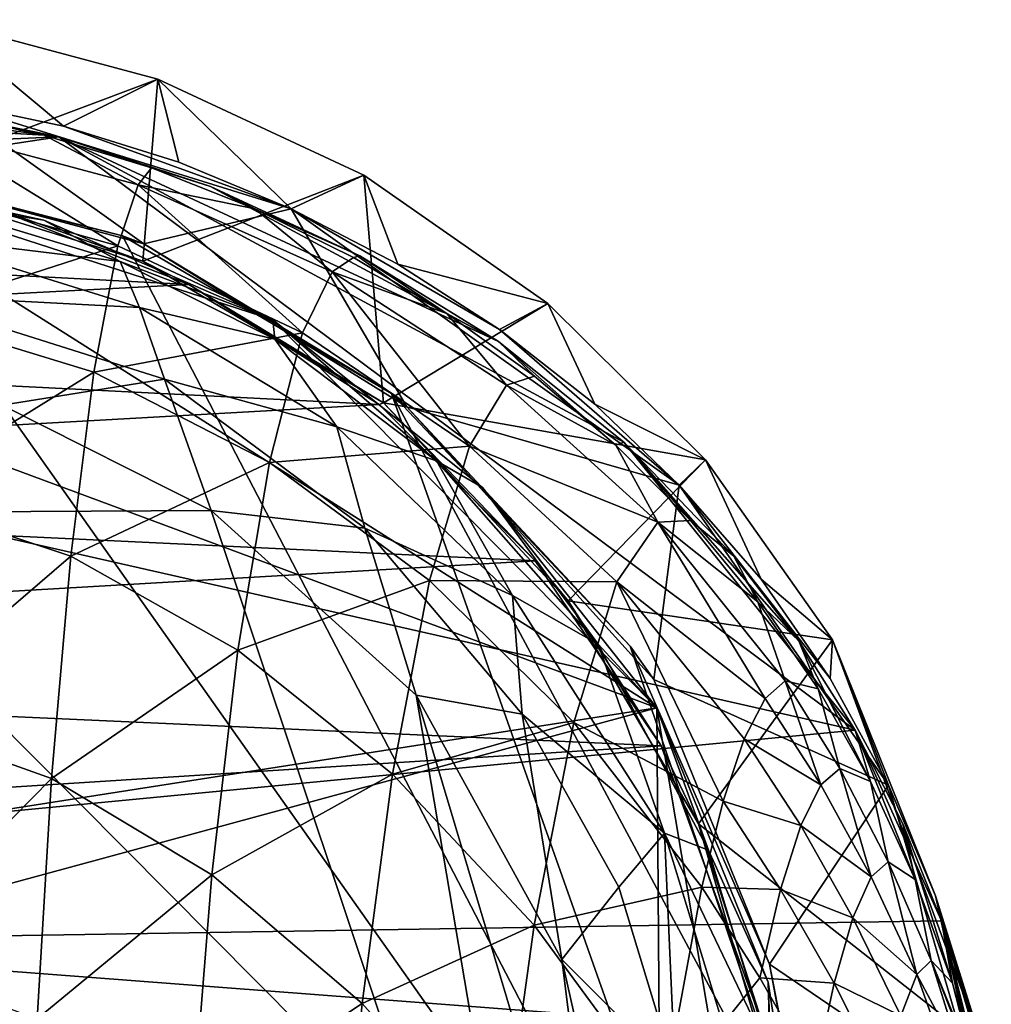
# Model space of a CAD drawing. Units: inches. Extents: x -2.82 to 2.82, y -3.28 to 3.26.
# Drawn here: x -1.63 to -0.92, y 1.62 to 2.34 of the extents above; entities that cross this region are included whole.
import ezdxf

# ---------------------------------------------------------------- set-up
doc = ezdxf.new("R2010")
doc.units = ezdxf.units.IN
doc.layers.get('0').update_dxf_attribs({"true_color": 0xc2ced6})

msp = doc.modelspace()

# ---------------------------------------------------------------- linework, layer by layer
for points in [[(-1.72441, 2.21767), (-1.68771, 2.33563), (-1.52557, 2.29216), (-1.72441, 2.21767)], [(-1.59454, 2.25781), (-1.52557, 2.29216), (-1.68771, 2.33563), (-1.59454, 2.25781)], [(-1.59454, 2.25781), (-1.68771, 2.33563), (-1.68234, 2.27644), (-1.59454, 2.25781)], [(-1.52557, 2.29216), (-1.53644, 2.15933), (-1.72441, 2.21767), (-1.52557, 2.29216)], [(-1.51018, 2.23157), (-1.52557, 2.29216), (-1.59454, 2.25781), (-1.51018, 2.23157)], [(-1.37515, 2.22219), (-1.53644, 2.15933), (-1.52557, 2.29216), (-1.37515, 2.22219)], [(-1.52557, 2.29216), (-1.51018, 2.23157), (-1.42806, 2.19738), (-1.52557, 2.29216)], [(-1.42806, 2.19738), (-1.37515, 2.22219), (-1.52557, 2.29216), (-1.42806, 2.19738)], [(-1.5979, 2.2501), (-2.20002, 2.2238), (-1.85727, 2.2844), (-1.5979, 2.2501)], [(-1.71605, 2.27423), (-1.5979, 2.2501), (-1.85727, 2.2844), (-1.71605, 2.27423)], [(-1.53586, 2.17195), (-1.68234, 2.27644), (-1.74908, 2.22884), (-1.53586, 2.17195)], [(-1.68958, 2.26888), (-1.5979, 2.2501), (-1.71605, 2.27423), (-1.68958, 2.26888)], [(-1.68234, 2.27644), (-1.53586, 2.17195), (-1.42806, 2.19738), (-1.68234, 2.27644)], [(-1.42806, 2.19738), (-1.59454, 2.25781), (-1.68234, 2.27644), (-1.42806, 2.19738)], [(-1.60868, 2.25137), (-1.68958, 2.26888), (-1.69407, 2.25609), (-1.60868, 2.25137)], [(-1.5979, 2.2501), (-1.68958, 2.26888), (-1.60868, 2.25137), (-1.5979, 2.2501)], [(-1.69407, 2.25609), (-1.70146, 2.21164), (-1.55488, 2.17043), (-1.69407, 2.25609)], [(-1.55488, 2.17043), (-1.54004, 2.21511), (-1.69407, 2.25609), (-1.55488, 2.17043)], [(-1.69407, 2.25609), (-1.54004, 2.21511), (-1.60868, 2.25137), (-1.69407, 2.25609)], [(-1.5979, 2.2501), (-1.60868, 2.25137), (-1.53025, 2.22749), (-1.5979, 2.2501)], [(-1.53025, 2.22749), (-1.60868, 2.25137), (-1.54004, 2.21511), (-1.53025, 2.22749)], [(-1.42806, 2.19738), (-1.51018, 2.23157), (-1.59454, 2.25781), (-1.42806, 2.19738)], [(-1.5979, 2.2501), (-2.39474, 2.12897), (-2.20002, 2.2238), (-1.5979, 2.2501)], [(-1.01604, 1.8166), (-2.39474, 2.12897), (-1.5979, 2.2501), (-1.01604, 1.8166)], [(-1.27669, 2.10055), (-1.5979, 2.2501), (-1.48712, 2.21369), (-1.27669, 2.10055)], [(-1.5979, 2.2501), (-1.27669, 2.10055), (-1.18504, 2.02706), (-1.5979, 2.2501)], [(-1.5979, 2.2501), (-1.53025, 2.22749), (-1.48712, 2.21369), (-1.5979, 2.2501)], [(-1.18504, 2.02706), (-1.01604, 1.8166), (-1.5979, 2.2501), (-1.18504, 2.02706)], [(-1.76393, 2.23133), (-2.037, 2.22052), (-1.06422, 1.24112), (-1.76393, 2.23133)], [(-1.06422, 1.24112), (-1.55138, 2.17765), (-1.76393, 2.23133), (-1.06422, 1.24112)], [(-1.55138, 2.17765), (-1.74908, 2.22884), (-1.76393, 2.23133), (-1.55138, 2.17765)], [(-1.78487, 2.22754), (-1.16101, 1.83291), (-2.11342, 2.18635), (-1.78487, 2.22754)], [(-1.78487, 2.22754), (-1.44163, 2.1165), (-1.16101, 1.83291), (-1.78487, 2.22754)], [(-1.60878, 2.18909), (-1.44163, 2.1165), (-1.78487, 2.22754), (-1.60878, 2.18909)], [(-1.70204, 2.20414), (-1.60878, 2.18909), (-1.78487, 2.22754), (-1.70204, 2.20414)], [(-1.55138, 2.17765), (-1.53586, 2.17195), (-1.74908, 2.22884), (-1.55138, 2.17765)], [(-1.45474, 2.19758), (-1.53025, 2.22749), (-1.54004, 2.21511), (-1.45474, 2.19758)], [(-1.37515, 2.22219), (-1.36068, 2.05567), (-1.53644, 2.15933), (-1.37515, 2.22219)], [(-1.53025, 2.22749), (-1.45474, 2.19758), (-1.48712, 2.21369), (-1.53025, 2.22749)], [(-1.37515, 2.22219), (-1.42806, 2.19738), (-1.35012, 2.15716), (-1.37515, 2.22219)], [(-1.37515, 2.22219), (-1.24057, 2.12841), (-1.36068, 2.05567), (-1.37515, 2.22219)], [(-1.24057, 2.12841), (-1.37515, 2.22219), (-1.35012, 2.15716), (-1.24057, 2.12841)], [(-2.0788, 0.64301), (-1.06422, 1.24112), (-2.037, 2.22052), (-2.0788, 0.64301)], [(-1.53644, 2.15933), (-1.65864, 2.20319), (-1.72441, 2.21767), (-1.53644, 2.15933)], [(-1.54004, 2.21511), (-1.55488, 2.17043), (-1.41983, 2.10683), (-1.54004, 2.21511)], [(-1.41983, 2.10683), (-1.39816, 2.15159), (-1.54004, 2.21511), (-1.41983, 2.10683)], [(-1.54004, 2.21511), (-1.39816, 2.15159), (-1.45474, 2.19758), (-1.54004, 2.21511)], [(-1.55488, 2.17043), (-1.70146, 2.21164), (-1.71057, 2.12037), (-1.55488, 2.17043)], [(-1.37794, 2.16311), (-1.27669, 2.10055), (-1.48712, 2.21369), (-1.37794, 2.16311)], [(-1.45474, 2.19758), (-1.37794, 2.16311), (-1.48712, 2.21369), (-1.45474, 2.19758)], [(-1.50292, 2.14231), (-2.13579, 2.17538), (-1.65864, 2.20319), (-1.50292, 2.14231)], [(-1.55306, 2.15895), (-1.70204, 2.20414), (-1.70726, 2.17788), (-1.55306, 2.15895)], [(-1.70204, 2.20414), (-1.55306, 2.15895), (-1.60878, 2.18909), (-1.70204, 2.20414)], [(-1.65864, 2.20319), (-1.53644, 2.15933), (-1.50292, 2.14231), (-1.65864, 2.20319)], [(-1.53586, 2.17195), (-1.34357, 2.0528), (-1.42806, 2.19738), (-1.53586, 2.17195)], [(-1.38261, 2.162), (-1.37794, 2.16311), (-1.45474, 2.19758), (-1.38261, 2.162)], [(-1.38261, 2.162), (-1.45474, 2.19758), (-1.39816, 2.15159), (-1.38261, 2.162)], [(-1.42806, 2.19738), (-1.14472, 1.99571), (-1.27581, 2.10938), (-1.42806, 2.19738)], [(-1.42806, 2.19738), (-1.27581, 2.10938), (-1.35012, 2.15716), (-1.42806, 2.19738)], [(-1.14472, 1.99571), (-1.42806, 2.19738), (-1.34357, 2.0528), (-1.14472, 1.99571)], [(-1.16101, 1.83291), (-2.64195, 1.60167), (-2.11342, 2.18635), (-1.16101, 1.83291)], [(-1.55306, 2.15895), (-1.44163, 2.1165), (-1.60878, 2.18909), (-1.55306, 2.15895)], [(-1.50292, 2.14231), (-2.2858, 2.10106), (-2.13579, 2.17538), (-1.50292, 2.14231)], [(-1.53896, 2.12531), (-1.70726, 2.17788), (-1.71584, 2.13476), (-1.53896, 2.12531)], [(-1.70726, 2.17788), (-1.53896, 2.12531), (-1.55306, 2.15895), (-1.70726, 2.17788)], [(-1.55138, 2.17765), (-1.06422, 1.24112), (-1.35492, 2.06271), (-1.55138, 2.17765)], [(-1.35492, 2.06271), (-1.53586, 2.17195), (-1.55138, 2.17765), (-1.35492, 2.06271)], [(-1.35492, 2.06271), (-1.34357, 2.0528), (-1.53586, 2.17195), (-1.35492, 2.06271)], [(-1.71057, 2.12037), (-1.57231, 2.07814), (-1.55488, 2.17043), (-1.71057, 2.12037)], [(-1.41983, 2.10683), (-1.55488, 2.17043), (-1.57231, 2.07814), (-1.41983, 2.10683)], [(-1.53896, 2.12531), (-1.44019, 2.10219), (-1.55306, 2.15895), (-1.53896, 2.12531)], [(-1.44163, 2.1165), (-1.55306, 2.15895), (-1.44019, 2.10219), (-1.44163, 2.1165)], [(-1.36068, 2.05567), (-1.50292, 2.14231), (-1.53644, 2.15933), (-1.36068, 2.05567)], [(-1.3143, 2.12113), (-1.38261, 2.162), (-1.39816, 2.15159), (-1.3143, 2.12113)], [(-1.38261, 2.162), (-1.3143, 2.12113), (-1.37794, 2.16311), (-1.38261, 2.162)], [(-1.37794, 2.16311), (-1.3143, 2.12113), (-1.27669, 2.10055), (-1.37794, 2.16311)], [(-1.39816, 2.15159), (-1.41983, 2.10683), (-1.29795, 2.02426), (-1.39816, 2.15159)], [(-1.29795, 2.02426), (-1.27089, 2.06872), (-1.39816, 2.15159), (-1.29795, 2.02426)], [(-1.39816, 2.15159), (-1.27089, 2.06872), (-1.3143, 2.12113), (-1.39816, 2.15159)], [(-1.35012, 2.15716), (-1.27581, 2.10938), (-1.24057, 2.12841), (-1.35012, 2.15716)], [(-1.50292, 2.14231), (-1.36395, 2.05468), (-2.2858, 2.10106), (-1.50292, 2.14231)], [(-1.36068, 2.05567), (-1.36395, 2.05468), (-1.50292, 2.14231), (-1.36068, 2.05567)], [(-2.77032, 1.64858), (-2.39474, 2.12897), (-1.01604, 1.8166), (-2.77032, 1.64858)], [(-1.71584, 2.13476), (-1.5207, 2.07301), (-1.53896, 2.12531), (-1.71584, 2.13476)], [(-1.5207, 2.07301), (-1.71584, 2.13476), (-1.63936, 2.0542), (-1.5207, 2.07301)], [(-1.53896, 2.12531), (-1.5207, 2.07301), (-1.39483, 2.03829), (-1.53896, 2.12531)], [(-1.39483, 2.03829), (-1.44019, 2.10219), (-1.53896, 2.12531), (-1.39483, 2.03829)], [(-1.36068, 2.05567), (-1.24057, 2.12841), (-1.12538, 2.01405), (-1.36068, 2.05567)], [(-1.20632, 2.05484), (-1.24057, 2.12841), (-1.27581, 2.10938), (-1.20632, 2.05484)], [(-1.12538, 2.01405), (-1.24057, 2.12841), (-1.20632, 2.05484), (-1.12538, 2.01405)], [(-1.57231, 2.07814), (-1.71057, 2.12037), (-1.71959, 1.98717), (-1.57231, 2.07814)], [(-1.44163, 2.1165), (-1.44019, 2.10219), (-1.322, 2.0134), (-1.44163, 2.1165)], [(-1.322, 2.0134), (-1.28832, 1.9939), (-1.44163, 2.1165), (-1.322, 2.0134)], [(-1.16101, 1.83291), (-1.44163, 2.1165), (-1.28832, 1.9939), (-1.16101, 1.83291)], [(-1.27669, 2.10055), (-1.3143, 2.12113), (-1.25027, 2.0753), (-1.27669, 2.10055)], [(-1.3143, 2.12113), (-1.27089, 2.06872), (-1.25027, 2.0753), (-1.3143, 2.12113)], [(-1.27581, 2.10938), (-1.14472, 1.99571), (-1.20632, 2.05484), (-1.27581, 2.10938)], [(-1.36395, 2.05468), (-2.41386, 1.99566), (-2.2858, 2.10106), (-1.36395, 2.05468)], [(-1.57231, 2.07814), (-1.4441, 2.01228), (-1.41983, 2.10683), (-1.57231, 2.07814)], [(-1.29795, 2.02426), (-1.41983, 2.10683), (-1.4441, 2.01228), (-1.29795, 2.02426)], [(-1.39483, 2.03829), (-1.322, 2.0134), (-1.44019, 2.10219), (-1.39483, 2.03829)], [(-1.19089, 2.02481), (-1.18504, 2.02706), (-1.27669, 2.10055), (-1.19089, 2.02481)], [(-1.27669, 2.10055), (-1.25027, 2.0753), (-1.19089, 2.02481), (-1.27669, 2.10055)], [(-1.71959, 1.98717), (-1.58918, 1.94379), (-1.57231, 2.07814), (-1.71959, 1.98717)], [(-1.5207, 2.07301), (-1.63936, 2.0542), (-1.48657, 1.97714), (-1.5207, 2.07301)], [(-1.4441, 2.01228), (-1.57231, 2.07814), (-1.58918, 1.94379), (-1.4441, 2.01228)], [(-1.5207, 2.07301), (-1.48657, 1.97714), (-1.37442, 1.96431), (-1.5207, 2.07301)], [(-1.37442, 1.96431), (-1.39483, 2.03829), (-1.5207, 2.07301), (-1.37442, 1.96431)], [(-1.19089, 2.02481), (-1.25027, 2.0753), (-1.27089, 2.06872), (-1.19089, 2.02481)], [(-1.16013, 1.96871), (-1.27089, 2.06872), (-1.29795, 2.02426), (-1.16013, 1.96871)], [(-1.27089, 2.06872), (-1.16013, 1.96871), (-1.19089, 2.02481), (-1.27089, 2.06872)], [(-1.35492, 2.06271), (-1.04901, 1.49224), (-1.18054, 1.87807), (-1.35492, 2.06271)], [(-1.06422, 1.24112), (-1.04901, 1.49224), (-1.35492, 2.06271), (-1.06422, 1.24112)], [(-1.18054, 1.87807), (-1.34357, 2.0528), (-1.35492, 2.06271), (-1.18054, 1.87807)], [(-1.24982, 1.94037), (-2.41386, 1.99566), (-1.36395, 2.05468), (-1.24982, 1.94037)], [(-1.48657, 1.97714), (-1.63936, 2.0542), (-2.23322, 1.97293), (-1.48657, 1.97714)], [(-1.24982, 1.94037), (-1.36395, 2.05468), (-1.36068, 2.05567), (-1.24982, 1.94037)], [(-1.12538, 2.01405), (-1.22563, 1.91106), (-1.36068, 2.05567), (-1.12538, 2.01405)], [(-1.24982, 1.94037), (-1.36068, 2.05567), (-1.22563, 1.91106), (-1.24982, 1.94037)], [(-1.34357, 2.0528), (-1.16324, 1.8537), (-1.14472, 1.99571), (-1.34357, 2.0528)], [(-1.18054, 1.87807), (-1.16324, 1.8537), (-1.34357, 2.0528), (-1.18054, 1.87807)], [(-1.12538, 2.01405), (-1.20632, 2.05484), (-1.14472, 1.99571), (-1.12538, 2.01405)], [(-1.39483, 2.03829), (-1.37442, 1.96431), (-1.26639, 1.91512), (-1.39483, 2.03829)], [(-1.26639, 1.91512), (-1.322, 2.0134), (-1.39483, 2.03829), (-1.26639, 1.91512)], [(-1.4441, 2.01228), (-1.32704, 1.92614), (-1.29795, 2.02426), (-1.4441, 2.01228)], [(-1.19027, 1.92507), (-1.29795, 2.02426), (-1.32704, 1.92614), (-1.19027, 1.92507)], [(-1.29795, 2.02426), (-1.19027, 1.92507), (-1.16013, 1.96871), (-1.29795, 2.02426)], [(-1.13641, 1.96981), (-1.18504, 2.02706), (-1.19089, 2.02481), (-1.13641, 1.96981)], [(-1.19089, 2.02481), (-1.16013, 1.96871), (-1.13641, 1.96981), (-1.19089, 2.02481)], [(-1.18504, 2.02706), (-1.05729, 1.88199), (-1.01604, 1.8166), (-1.18504, 2.02706)], [(-1.05729, 1.88199), (-1.18504, 2.02706), (-1.10466, 1.9437), (-1.05729, 1.88199)], [(-1.10466, 1.9437), (-1.18504, 2.02706), (-1.13641, 1.96981), (-1.10466, 1.9437)], [(-1.22563, 1.91106), (-1.12538, 2.01405), (-1.03256, 1.8827), (-1.22563, 1.91106)], [(-1.08481, 1.92688), (-1.12538, 2.01405), (-1.14472, 1.99571), (-1.08481, 1.92688)], [(-1.03256, 1.8827), (-1.12538, 2.01405), (-1.08481, 1.92688), (-1.03256, 1.8827)], [(-1.58918, 1.94379), (-1.46705, 1.87519), (-1.4441, 2.01228), (-1.58918, 1.94379)], [(-1.32704, 1.92614), (-1.4441, 2.01228), (-1.46705, 1.87519), (-1.32704, 1.92614)], [(-1.26639, 1.91512), (-1.20382, 1.87946), (-1.322, 2.0134), (-1.26639, 1.91512)], [(-1.28832, 1.9939), (-1.322, 2.0134), (-1.20382, 1.87946), (-1.28832, 1.9939)], [(-2.51994, 1.86651), (-2.41386, 1.99566), (-1.24982, 1.94037), (-2.51994, 1.86651)], [(-1.16101, 1.83291), (-1.28832, 1.9939), (-1.20382, 1.87946), (-1.16101, 1.83291)], [(-0.99168, 1.77664), (-1.14472, 1.99571), (-1.16324, 1.8537), (-0.99168, 1.77664)], [(-1.03427, 1.85443), (-1.08481, 1.92688), (-1.14472, 1.99571), (-1.03427, 1.85443)], [(-0.99168, 1.77664), (-1.03427, 1.85443), (-1.14472, 1.99571), (-0.99168, 1.77664)], [(-1.58918, 1.94379), (-1.71959, 1.98717), (-1.72714, 1.82555), (-1.58918, 1.94379)], [(-2.23322, 1.97293), (-1.22875, 1.20552), (-1.48657, 1.97714), (-2.23322, 1.97293)], [(-1.22875, 1.20552), (-1.33691, 1.84231), (-1.48657, 1.97714), (-1.22875, 1.20552)], [(-1.37442, 1.96431), (-1.48657, 1.97714), (-1.33691, 1.84231), (-1.37442, 1.96431)], [(-1.37442, 1.96431), (-1.33691, 1.84231), (-1.25946, 1.82831), (-1.37442, 1.96431)], [(-1.25946, 1.82831), (-1.26639, 1.91512), (-1.37442, 1.96431), (-1.25946, 1.82831)], [(-1.16013, 1.96871), (-1.19027, 1.92507), (-1.08174, 1.8399), (-1.16013, 1.96871)], [(-1.08707, 1.91046), (-1.13641, 1.96981), (-1.16013, 1.96871), (-1.08707, 1.91046)], [(-1.08174, 1.8399), (-1.06708, 1.85266), (-1.16013, 1.96871), (-1.08174, 1.8399)], [(-1.16013, 1.96871), (-1.06708, 1.85266), (-1.08707, 1.91046), (-1.16013, 1.96871)], [(-1.13641, 1.96981), (-1.08707, 1.91046), (-1.10466, 1.9437), (-1.13641, 1.96981)], [(-1.72714, 1.82555), (-1.60318, 1.7814), (-1.58918, 1.94379), (-1.72714, 1.82555)], [(-1.46705, 1.87519), (-1.58918, 1.94379), (-1.60318, 1.7814), (-1.46705, 1.87519)], [(-1.05729, 1.88199), (-1.10466, 1.9437), (-1.08707, 1.91046), (-1.05729, 1.88199)], [(-1.24982, 1.94037), (-1.15776, 1.80526), (-2.51994, 1.86651), (-1.24982, 1.94037)], [(-1.22563, 1.91106), (-1.15776, 1.80526), (-1.24982, 1.94037), (-1.22563, 1.91106)], [(-1.46705, 1.87519), (-1.35401, 1.78449), (-1.32704, 1.92614), (-1.46705, 1.87519)], [(-1.22169, 1.82224), (-1.32704, 1.92614), (-1.35401, 1.78449), (-1.22169, 1.82224)], [(-1.32704, 1.92614), (-1.22169, 1.82224), (-1.19027, 1.92507), (-1.32704, 1.92614)], [(-1.19027, 1.92507), (-1.22169, 1.82224), (-1.1124, 1.76476), (-1.19027, 1.92507)], [(-1.1124, 1.76476), (-1.09711, 1.81028), (-1.19027, 1.92507), (-1.1124, 1.76476)], [(-1.19027, 1.92507), (-1.09711, 1.81028), (-1.08174, 1.8399), (-1.19027, 1.92507)], [(-1.08481, 1.92688), (-1.03427, 1.85443), (-1.03256, 1.8827), (-1.08481, 1.92688)], [(-1.26639, 1.91512), (-1.25946, 1.82831), (-1.15535, 1.74159), (-1.26639, 1.91512)], [(-1.15535, 1.74159), (-1.20382, 1.87946), (-1.26639, 1.91512), (-1.15535, 1.74159)], [(-1.22563, 1.91106), (-1.13061, 1.74832), (-1.15776, 1.80526), (-1.22563, 1.91106)], [(-1.03256, 1.8827), (-1.13061, 1.74832), (-1.22563, 1.91106), (-1.03256, 1.8827)], [(-1.08707, 1.91046), (-1.04312, 1.8469), (-1.05729, 1.88199), (-1.08707, 1.91046)], [(-1.04312, 1.8469), (-1.08707, 1.91046), (-1.06708, 1.85266), (-1.04312, 1.8469)], [(-1.15535, 1.74159), (-1.12327, 1.72916), (-1.20382, 1.87946), (-1.15535, 1.74159)], [(-1.16101, 1.83291), (-1.20382, 1.87946), (-1.12327, 1.72916), (-1.16101, 1.83291)], [(-1.18054, 1.87807), (-1.04901, 1.49224), (-1.07856, 1.6458), (-1.18054, 1.87807)], [(-1.07856, 1.6458), (-1.16324, 1.8537), (-1.18054, 1.87807), (-1.07856, 1.6458)], [(-0.92276, 1.5851), (-1.13061, 1.74832), (-1.03256, 1.8827), (-0.92276, 1.5851)], [(-1.0048, 1.77926), (-1.01604, 1.8166), (-1.05729, 1.88199), (-1.0048, 1.77926)], [(-1.05729, 1.88199), (-1.04312, 1.8469), (-1.0048, 1.77926), (-1.05729, 1.88199)], [(-0.99168, 1.77664), (-1.03256, 1.8827), (-1.03427, 1.85443), (-0.99168, 1.77664)], [(-0.95727, 1.69571), (-0.92276, 1.5851), (-1.03256, 1.8827), (-0.95727, 1.69571)], [(-0.95727, 1.69571), (-1.03256, 1.8827), (-0.99168, 1.77664), (-0.95727, 1.69571)], [(-1.60318, 1.7814), (-1.48601, 1.71098), (-1.46705, 1.87519), (-1.60318, 1.7814)], [(-1.35401, 1.78449), (-1.46705, 1.87519), (-1.48601, 1.71098), (-1.35401, 1.78449)], [(-2.51994, 1.86651), (-1.15776, 1.80526), (-2.59478, 1.71402), (-2.51994, 1.86651)], [(-1.07856, 1.6458), (-0.99168, 1.77664), (-1.16324, 1.8537), (-1.07856, 1.6458)], [(-1.07856, 1.6458), (-1.07856, 1.6458), (-1.16324, 1.8537), (-1.07856, 1.6458)], [(-1.06708, 1.85266), (-1.08174, 1.8399), (-1.04118, 1.77681), (-1.06708, 1.85266)], [(-1.04118, 1.77681), (-1.02729, 1.78868), (-1.06708, 1.85266), (-1.04118, 1.77681)], [(-1.04312, 1.8469), (-1.06708, 1.85266), (-1.02729, 1.78868), (-1.04312, 1.8469)], [(-1.33691, 1.84231), (-1.19512, 1.36874), (-1.23046, 1.64909), (-1.33691, 1.84231)], [(-1.22875, 1.20552), (-1.19512, 1.36874), (-1.33691, 1.84231), (-1.22875, 1.20552)], [(-1.25946, 1.82831), (-1.33691, 1.84231), (-1.23046, 1.64909), (-1.25946, 1.82831)], [(-1.0048, 1.77926), (-1.04312, 1.8469), (-1.02729, 1.78868), (-1.0048, 1.77926)], [(-1.04118, 1.77681), (-1.08174, 1.8399), (-1.09711, 1.81028), (-1.04118, 1.77681)], [(-1.16101, 1.83291), (-2.66265, 1.42525), (-2.64195, 1.60167), (-1.16101, 1.83291)], [(-2.66265, 1.42525), (-1.16101, 1.83291), (-1.15506, 1.02571), (-2.66265, 1.42525)], [(-1.25946, 1.82831), (-1.18862, 1.70209), (-1.15535, 1.74159), (-1.25946, 1.82831)], [(-1.18862, 1.70209), (-1.25946, 1.82831), (-1.23046, 1.64909), (-1.18862, 1.70209)], [(-1.12327, 1.72916), (-1.07948, 1.63277), (-1.16101, 1.83291), (-1.12327, 1.72916)], [(-1.06588, 1.26853), (-1.16101, 1.83291), (-1.07948, 1.63277), (-1.06588, 1.26853)], [(-1.16101, 1.83291), (-1.06588, 1.26853), (-1.15506, 1.02571), (-1.16101, 1.83291)], [(-1.60318, 1.7814), (-1.72714, 1.82555), (-1.7328, 1.64998), (-1.60318, 1.7814)], [(-1.22169, 1.82224), (-1.35401, 1.78449), (-1.25051, 1.67438), (-1.22169, 1.82224)], [(-1.25051, 1.67438), (-1.12812, 1.70202), (-1.22169, 1.82224), (-1.25051, 1.67438)], [(-1.22169, 1.82224), (-1.12812, 1.70202), (-1.1124, 1.76476), (-1.22169, 1.82224)], [(-0.95302, 1.6775), (-2.77032, 1.64858), (-1.01604, 1.8166), (-0.95302, 1.6775)], [(-0.95302, 1.6775), (-1.01604, 1.8166), (-0.98119, 1.74821), (-0.95302, 1.6775)], [(-0.97208, 1.70758), (-0.98119, 1.74821), (-1.01604, 1.8166), (-0.97208, 1.70758)], [(-1.01604, 1.8166), (-1.0048, 1.77926), (-0.97208, 1.70758), (-1.01604, 1.8166)], [(-2.59478, 1.71402), (-1.15776, 1.80526), (-1.0826, 1.59857), (-2.59478, 1.71402)], [(-1.0826, 1.59857), (-1.15776, 1.80526), (-1.13061, 1.74832), (-1.0826, 1.59857)], [(-1.05582, 1.747), (-1.09711, 1.81028), (-1.1124, 1.76476), (-1.05582, 1.747)], [(-1.09711, 1.81028), (-1.05582, 1.747), (-1.04118, 1.77681), (-1.09711, 1.81028)], [(-1.35401, 1.78449), (-1.48601, 1.71098), (-1.37627, 1.61717), (-1.35401, 1.78449)], [(-1.37627, 1.61717), (-1.25051, 1.67438), (-1.35401, 1.78449), (-1.37627, 1.61717)], [(-1.02729, 1.78868), (-1.04118, 1.77681), (-1.00437, 1.70965), (-1.02729, 1.78868)], [(-1.00437, 1.70965), (-0.99184, 1.72064), (-1.02729, 1.78868), (-1.00437, 1.70965)], [(-1.02729, 1.78868), (-0.99184, 1.72064), (-1.0048, 1.77926), (-1.02729, 1.78868)], [(-1.7328, 1.64998), (-1.6137, 1.60579), (-1.60318, 1.7814), (-1.7328, 1.64998)], [(-1.48601, 1.71098), (-1.60318, 1.7814), (-1.6137, 1.60579), (-1.48601, 1.71098)], [(-1.07856, 1.6458), (-0.9228, 1.54001), (-0.99168, 1.77664), (-1.07856, 1.6458)], [(-1.00437, 1.70965), (-1.04118, 1.77681), (-1.05582, 1.747), (-1.00437, 1.70965)], [(-0.99184, 1.72064), (-0.97208, 1.70758), (-1.0048, 1.77926), (-0.99184, 1.72064)], [(-0.9228, 1.54001), (-0.95727, 1.69571), (-0.99168, 1.77664), (-0.9228, 1.54001)], [(-1.07045, 1.7004), (-1.1124, 1.76476), (-1.12812, 1.70202), (-1.07045, 1.7004)], [(-1.1124, 1.76476), (-1.07045, 1.7004), (-1.05582, 1.747), (-1.1124, 1.76476)], [(-1.0826, 1.59857), (-1.13061, 1.74832), (-1.08272, 1.58227), (-1.0826, 1.59857)], [(-1.08272, 1.58227), (-1.13061, 1.74832), (-0.92276, 1.5851), (-1.08272, 1.58227)], [(-0.97208, 1.70758), (-0.94484, 1.63192), (-0.98119, 1.74821), (-0.97208, 1.70758)], [(-0.94484, 1.63192), (-0.95302, 1.6775), (-0.98119, 1.74821), (-0.94484, 1.63192)], [(-1.15535, 1.74159), (-1.18862, 1.70209), (-1.14746, 1.56638), (-1.15535, 1.74159)], [(-1.07807, 1.58018), (-1.12327, 1.72916), (-1.15535, 1.74159), (-1.07807, 1.58018)], [(-1.15535, 1.74159), (-1.10434, 1.57495), (-1.07807, 1.58018), (-1.15535, 1.74159)], [(-1.14746, 1.56638), (-1.10434, 1.57495), (-1.15535, 1.74159), (-1.14746, 1.56638)], [(-1.01778, 1.67964), (-1.05582, 1.747), (-1.07045, 1.7004), (-1.01778, 1.67964)], [(-1.05582, 1.747), (-1.01778, 1.67964), (-1.00437, 1.70965), (-1.05582, 1.747)], [(-1.12327, 1.72916), (-1.07807, 1.58018), (-1.07948, 1.63277), (-1.12327, 1.72916)], [(-0.99184, 1.72064), (-1.00437, 1.70965), (-0.97097, 1.63826), (-0.99184, 1.72064)], [(-0.97097, 1.63826), (-0.96048, 1.64844), (-0.99184, 1.72064), (-0.97097, 1.63826)], [(-0.97208, 1.70758), (-0.99184, 1.72064), (-0.96048, 1.64844), (-0.97208, 1.70758)], [(-2.63896, 1.55067), (-2.59478, 1.71402), (-1.0826, 1.59857), (-2.63896, 1.55067)], [(-1.48601, 1.71098), (-1.6137, 1.60579), (-1.50034, 1.53511), (-1.48601, 1.71098)], [(-1.50034, 1.53511), (-1.37627, 1.61717), (-1.48601, 1.71098), (-1.50034, 1.53511)], [(-0.97097, 1.63826), (-1.00437, 1.70965), (-1.01778, 1.67964), (-0.97097, 1.63826)], [(-0.94484, 1.63192), (-0.97208, 1.70758), (-0.96048, 1.64844), (-0.94484, 1.63192)], [(-1.12812, 1.70202), (-1.25051, 1.67438), (-1.15668, 1.54678), (-1.12812, 1.70202)], [(-1.14746, 1.56638), (-1.18862, 1.70209), (-1.23046, 1.64909), (-1.14746, 1.56638)], [(-1.15668, 1.54678), (-1.08557, 1.63591), (-1.12812, 1.70202), (-1.15668, 1.54678)], [(-1.07045, 1.7004), (-1.12812, 1.70202), (-1.08557, 1.63591), (-1.07045, 1.7004)], [(-1.08557, 1.63591), (-1.03137, 1.63196), (-1.07045, 1.7004), (-1.08557, 1.63591)], [(-1.07045, 1.7004), (-1.03137, 1.63196), (-1.01778, 1.67964), (-1.07045, 1.7004)], [(-0.9228, 1.54001), (-0.9253, 1.5865), (-0.95727, 1.69571), (-0.9228, 1.54001)], [(-0.9253, 1.5865), (-0.92379, 1.57972), (-0.95727, 1.69571), (-0.9253, 1.5865)], [(-0.92276, 1.5851), (-0.95727, 1.69571), (-0.9229, 1.5844), (-0.92276, 1.5851)], [(-0.9229, 1.5844), (-0.95727, 1.69571), (-0.9226, 1.58156), (-0.9229, 1.5844)], [(-0.95727, 1.69571), (-0.92379, 1.57972), (-0.9226, 1.58156), (-0.95727, 1.69571)], [(-0.91739, 1.53492), (-2.77032, 1.64858), (-0.95302, 1.6775), (-0.91739, 1.53492)], [(-0.98262, 1.60803), (-1.01778, 1.67964), (-1.03137, 1.63196), (-0.98262, 1.60803)], [(-1.01778, 1.67964), (-0.98262, 1.60803), (-0.97097, 1.63826), (-1.01778, 1.67964)], [(-0.95302, 1.6775), (-0.94484, 1.63192), (-0.91652, 1.52172), (-0.95302, 1.6775)], [(-0.93212, 1.60703), (-0.95302, 1.6775), (-0.91652, 1.52172), (-0.93212, 1.60703)], [(-0.95302, 1.6775), (-0.93212, 1.60703), (-0.91739, 1.53492), (-0.95302, 1.6775)], [(-1.25051, 1.67438), (-1.37627, 1.61717), (-1.27443, 1.50267), (-1.25051, 1.67438)], [(-1.27443, 1.50267), (-1.15668, 1.54678), (-1.25051, 1.67438), (-1.27443, 1.50267)], [(-1.23046, 1.64909), (-1.19939, 1.51182), (-1.14746, 1.56638), (-1.23046, 1.64909)], [(-1.19939, 1.51182), (-1.23046, 1.64909), (-1.19512, 1.36874), (-1.19939, 1.51182)], [(-0.9377, 1.57614), (-0.96048, 1.64844), (-0.97097, 1.63826), (-0.9377, 1.57614)], [(-0.96048, 1.64844), (-0.92748, 1.5679), (-0.94484, 1.63192), (-0.96048, 1.64844)], [(-0.93216, 1.5765), (-0.96048, 1.64844), (-0.9377, 1.57614), (-0.93216, 1.5765)], [(-0.93216, 1.5765), (-0.92748, 1.5679), (-0.96048, 1.64844), (-0.93216, 1.5765)], [(-1.04725, 1.47712), (-0.9228, 1.54001), (-1.07856, 1.6458), (-1.04725, 1.47712)], [(-1.04901, 1.49224), (-1.04725, 1.47712), (-1.07856, 1.6458), (-1.04901, 1.49224)], [(-1.04901, 1.49224), (-1.07856, 1.6458), (-1.07856, 1.6458), (-1.04901, 1.49224)], [(-1.08557, 1.63591), (-1.15668, 1.54678), (-1.04561, 1.56574), (-1.08557, 1.63591)], [(-1.03137, 1.63196), (-1.08557, 1.63591), (-1.04561, 1.56574), (-1.03137, 1.63196)], [(-1.07807, 1.58018), (-1.0539, 1.46717), (-1.07948, 1.63277), (-1.07807, 1.58018)], [(-1.07948, 1.63277), (-1.0539, 1.46717), (-1.06588, 1.26853), (-1.07948, 1.63277)], [(-0.9444, 1.56354), (-0.97097, 1.63826), (-0.98262, 1.60803), (-0.9444, 1.56354)], [(-0.9377, 1.57614), (-0.97097, 1.63826), (-0.9444, 1.56354), (-0.9377, 1.57614)], [(-1.04561, 1.56574), (-0.99482, 1.55929), (-1.03137, 1.63196), (-1.04561, 1.56574)], [(-1.03137, 1.63196), (-0.99482, 1.55929), (-0.98262, 1.60803), (-1.03137, 1.63196)], [(-0.91652, 1.52172), (-0.94484, 1.63192), (-0.9199, 1.53899), (-0.91652, 1.52172)], [(-0.9199, 1.53899), (-0.94484, 1.63192), (-0.92305, 1.55274), (-0.9199, 1.53899)], [(-0.92541, 1.56155), (-0.92305, 1.55274), (-0.94484, 1.63192), (-0.92541, 1.56155)], [(-0.92541, 1.56155), (-0.94484, 1.63192), (-0.92748, 1.5679), (-0.92541, 1.56155)], [(-1.37627, 1.61717), (-1.50034, 1.53511), (-1.39331, 1.44063), (-1.37627, 1.61717)], [(-1.39331, 1.44063), (-1.27443, 1.50267), (-1.37627, 1.61717), (-1.39331, 1.44063)]]:
    msp.add_lwpolyline(points)

doc.saveas('drawing.dxf')
